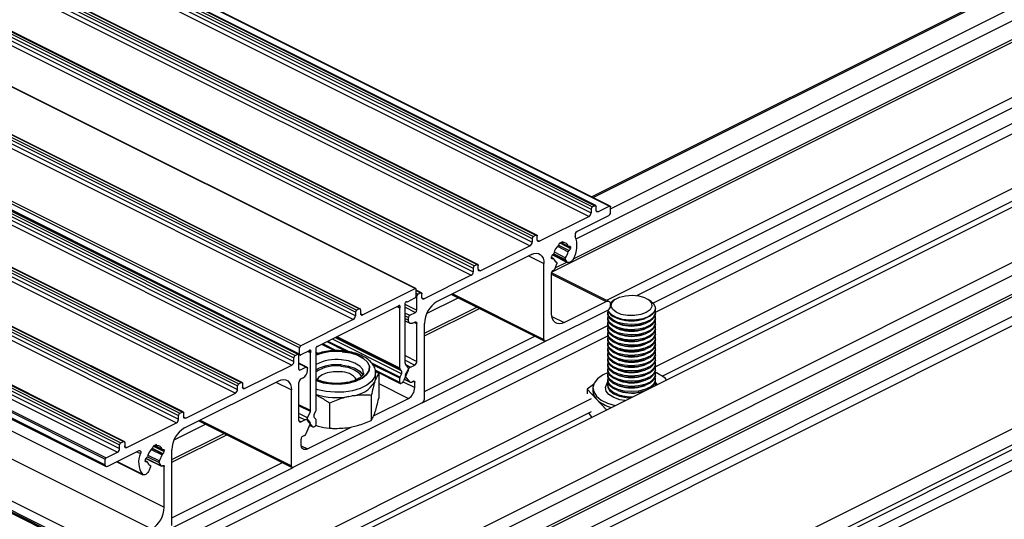
# Model space of a CAD drawing. Units: millimetres. Extents: x 942 to 1770, y -2 to 580.
# Drawn here: x 1555 to 1596, y 211 to 232 of the extents above; entities that cross this region are included whole.
import ezdxf

# ---------------------------------------------------------------- set-up
doc = ezdxf.new("R2010")
doc.units = ezdxf.units.MM

msp = doc.modelspace()

# ---------------------------------------------------------------- linework, layer by layer
at = {"color": 7, "linetype": 'Continuous', "lineweight": 25}
for p, q in [((1446.257, 289.871), (1578.84, 223.58)), ((1446.31, 289.962), (1578.893, 223.671)), ((1446.417, 290.015), (1578.999, 223.724)), ((1579.033, 223.726), (1446.45, 290.018)), ((1447.035, 290), (1579.618, 223.709)), ((1579.64, 223.71), (1447.058, 290.001)), ((1446.169, 289.567), (1578.752, 223.276)), ((1446.257, 289.719), (1578.84, 223.428)), ((1443.783, 288.634), (1576.365, 222.342)), ((1443.836, 288.725), (1576.418, 222.434)), ((1443.942, 288.778), (1576.524, 222.487)), ((1576.558, 222.489), (1443.975, 288.78)), ((1443.694, 288.33), (1576.277, 222.038)), ((1443.783, 288.482), (1576.365, 222.191)), ((1441.308, 287.396), (1573.89, 221.105)), ((1441.361, 287.488), (1573.943, 221.196)), ((1441.467, 287.541), (1574.049, 221.249)), ((1574.083, 221.251), (1441.5, 287.543)), ((1441.219, 287.092), (1573.802, 220.801)), ((1441.308, 287.245), (1573.89, 220.953)), ((1571.446, 220.243), (1438.863, 286.534)), ((1571.475, 220.243), (1438.893, 286.534)), ((1568.94, 219.25), (1436.358, 285.541)), ((1568.94, 219.098), (1436.358, 285.39)), ((1568.994, 219.341), (1436.411, 285.633)), ((1569.1, 219.395), (1436.517, 285.686)), ((1569.133, 219.397), (1436.551, 285.688)), ((1568.852, 218.946), (1436.27, 285.237)), ((1566.598, 217.754), (1434.016, 284.045)), ((1566.647, 217.843), (1434.065, 284.135)), ((1433.777, 283.631), (1566.36, 217.339)), ((1433.83, 283.722), (1566.413, 217.431)), ((1433.936, 283.775), (1566.519, 217.484)), ((1566.552, 217.486), (1433.97, 283.777)), ((1566.598, 217.494), (1434.016, 283.786)), ((1434.035, 283.745), (1566.618, 217.454)), ((1433.689, 283.327), (1566.271, 217.035)), ((1433.777, 283.479), (1566.36, 217.188)), ((1431.408, 282.446), (1563.991, 216.155)), ((1431.461, 282.538), (1564.044, 216.247)), ((1431.567, 282.591), (1564.15, 216.3)), ((1564.183, 216.302), (1431.601, 282.593)), ((1431.32, 282.142), (1563.902, 215.851)), ((1431.408, 282.295), (1563.991, 216.004)), ((1428.933, 281.209), (1561.516, 214.918)), ((1428.986, 281.3), (1561.569, 215.009)), ((1429.092, 281.353), (1561.675, 215.062)), ((1561.708, 215.064), (1429.126, 281.356)), ((1428.845, 280.905), (1561.427, 214.614)), ((1428.933, 281.057), (1561.516, 214.766)), ((1426.458, 279.971), (1559.041, 213.68)), ((1426.511, 280.063), (1559.094, 213.772)), ((1426.618, 280.116), (1559.2, 213.825)), ((1559.234, 213.827), (1426.651, 280.118)), ((1426.37, 279.667), (1558.953, 213.376)), ((1426.458, 279.82), (1559.041, 213.529)), ((1425.857, 279.368), (1558.44, 213.077)), ((1425.857, 279.13), (1558.44, 212.838)), ((1425.893, 279.429), (1558.475, 213.138)), ((1425.89, 279.062), (1558.472, 212.771)), ((1428.332, 277.358), (1560.915, 211.066)), ((1427.802, 276.443), (1560.384, 210.152)), ((1426.034, 275.559), (1558.617, 209.268)), ((1425.857, 275.254), (1558.44, 208.963)), ((1425.857, 275.189), (1558.44, 208.898)), ((1425.89, 275.122), (1558.472, 208.83)), ((1606.235, 237.782), (1578.866, 224.097)), ((1579.653, 223.597), (1607.177, 237.359)), ((1577.181, 220.929), (1608.609, 236.643)), ((1578.213, 222.336), (1607.177, 236.818)), ((1579.494, 219.752), (1610.943, 235.477)), ((1553.555, 202.186), (1615.539, 233.178)), ((1555.888, 201.02), (1617.872, 232.012)), ((1556.43, 200.749), (1617.872, 231.47)), ((1557.32, 200.304), (1619.304, 231.296)), ((1580.757, 219.951), (1601.641, 230.393)), ((1581.431, 219.638), (1601.641, 229.743)), ((1581.536, 219.258), (1601.641, 229.31)), ((1581.529, 216.958), (1600.955, 226.67)), ((1581.826, 216.565), (1600.955, 226.129)), ((1578.999, 223.724), (1578.893, 223.671)), ((1579.052, 223.534), (1579.052, 223.686)), ((1579.618, 223.709), (1579.14, 223.47)), ((1579.653, 223.445), (1579.653, 223.683)), ((1578.752, 223.276), (1576.666, 222.233)), ((1579.565, 223.293), (1578.249, 222.635)), ((1578.84, 223.58), (1578.84, 223.428)), ((1576.524, 222.487), (1576.418, 222.434)), ((1576.577, 222.297), (1576.577, 222.448)), ((1576.277, 222.038), (1574.191, 220.995)), ((1576.365, 222.342), (1576.365, 222.191)), ((1577.505, 222.155), (1577.647, 222.225)), ((1577.505, 222.135), (1577.505, 222.155)), ((1577.554, 222.179), (1577.891, 222.011)), ((1577.606, 222.205), (1577.66, 222.178)), ((1577.647, 222.225), (1577.647, 222.205)), ((1576.33, 221.675), (1572.37, 219.695)), ((1577.215, 221.66), (1577.848, 221.343)), ((1577.231, 221.671), (1577.239, 221.675)), ((1577.913, 222.012), (1577.921, 222.016)), ((1577.921, 221.843), (1577.913, 221.839)), ((1577.974, 221.977), (1577.974, 221.934)), ((1574.049, 221.249), (1573.943, 221.196)), ((1574.102, 221.059), (1574.102, 221.211)), ((1576.86, 218.108), (1576.86, 221.291)), ((1577.178, 221.537), (1577.178, 221.58)), ((1577.261, 221.503), (1577.178, 221.545)), ((1577.239, 221.502), (1577.231, 221.498)), ((1577.312, 221.065), (1577.396, 221.286)), ((1577.386, 221.349), (1577.365, 221.36)), ((1577.756, 221.465), (1577.807, 221.382)), ((1573.802, 220.801), (1571.822, 219.811)), ((1573.89, 221.105), (1573.89, 220.953)), ((1579.588, 219.705), (1577.178, 220.91)), ((1577.178, 219.198), (1577.178, 220.908)), ((1569.241, 219.14), (1571.446, 220.243)), ((1571.495, 219.943), (1571.495, 220.202)), ((1571.714, 220.067), (1571.495, 220.177)), ((1571.681, 220.065), (1571.574, 220.012)), ((1571.734, 219.875), (1571.734, 220.027)), ((1572.977, 219.998), (1576.893, 218.04)), ((1571.126, 219.693), (1571.442, 219.851)), ((1571.521, 219.336), (1571.521, 219.92)), ((1571.933, 219.196), (1573.257, 219.858)), ((1577.709, 218.814), (1579.476, 219.698)), ((1579.643, 219.638), (1579.716, 219.7)), ((1579.653, 219.505), (1579.653, 219.57)), ((1579.834, 219.783), (1579.721, 219.703)), ((1581.354, 219.703), (1581.24, 219.783)), ((1570.71, 219.485), (1567.383, 217.822)), ((1568.94, 219.25), (1568.94, 219.098)), ((1569.1, 219.395), (1568.994, 219.341)), ((1569.153, 219.356), (1569.153, 219.205)), ((1570.803, 216.906), (1570.803, 219.418)), ((1571.033, 217.109), (1571.033, 219.533)), ((1571.221, 219.121), (1571.468, 219.244)), ((1571.84, 218.258), (1574.148, 219.413)), ((1576.948, 218.044), (1579.565, 219.352)), ((1579.537, 219.234), (1579.537, 219.186)), ((1581.537, 219.402), (1581.537, 219.414)), ((1581.537, 219.186), (1581.537, 219.234)), ((1568.852, 218.946), (1566.647, 217.843)), ((1571.033, 218.886), (1571.233, 218.786)), ((1571.168, 218.921), (1571.168, 219.029)), ((1571.345, 218.793), (1571.433, 218.837)), ((1571.521, 217.185), (1571.521, 218.773)), ((1571.84, 215.598), (1571.84, 218.78)), ((1579.537, 219.017), (1579.537, 218.969)), ((1579.537, 218.801), (1579.537, 218.752)), ((1579.971, 218.99), (1580.05, 218.963)), ((1579.971, 218.773), (1580.05, 218.746)), ((1581.024, 218.963), (1581.103, 218.99)), ((1581.024, 218.746), (1581.103, 218.773)), ((1581.537, 218.969), (1581.537, 219.017)), ((1581.537, 218.752), (1581.537, 218.801)), ((1559.334, 208.59), (1579.544, 218.695)), ((1579.537, 218.584), (1579.537, 218.536)), ((1579.537, 218.368), (1579.537, 218.319)), ((1579.971, 218.557), (1580.05, 218.53)), ((1579.971, 218.34), (1580.05, 218.313)), ((1581.024, 218.53), (1581.103, 218.557)), ((1581.024, 218.313), (1581.103, 218.34)), ((1581.537, 218.536), (1581.537, 218.584)), ((1581.537, 218.319), (1581.537, 218.368)), ((1559.439, 208.209), (1579.544, 218.262)), ((1567.546, 217.903), (1568.089, 217.632)), ((1571.77, 215.457), (1576.93, 218.037)), ((1571.84, 215.925), (1576.482, 218.246)), ((1579.537, 218.151), (1579.537, 218.103)), ((1579.537, 217.935), (1579.537, 217.886)), ((1579.971, 218.124), (1580.05, 218.097)), ((1579.971, 217.907), (1580.05, 217.88)), ((1581.024, 218.097), (1581.103, 218.124)), ((1581.024, 217.88), (1581.103, 217.907)), ((1581.537, 218.103), (1581.537, 218.151)), ((1581.537, 217.886), (1581.537, 217.935)), ((1566.413, 217.431), (1566.519, 217.484)), ((1566.598, 217.494), (1566.598, 217.754)), ((1566.967, 217.614), (1566.651, 217.456)), ((1567.06, 215.123), (1567.06, 217.547)), ((1567.29, 215.149), (1567.29, 217.662)), ((1579.537, 217.718), (1579.537, 217.67)), ((1579.537, 217.502), (1579.537, 217.453)), ((1579.971, 217.691), (1580.05, 217.664)), ((1581.024, 217.664), (1581.103, 217.691)), ((1581.537, 217.67), (1581.537, 217.718)), ((1581.537, 217.453), (1581.537, 217.502)), ((1566.36, 217.188), (1566.36, 217.339)), ((1566.572, 216.861), (1566.572, 217.446)), ((1566.906, 216.948), (1566.572, 217.115)), ((1571.158, 216.932), (1571.043, 217.077)), ((1579.537, 217.285), (1579.537, 217.237)), ((1579.537, 217.069), (1579.537, 217.02)), ((1579.971, 217.474), (1580.05, 217.447)), ((1579.971, 217.258), (1580.05, 217.231)), ((1581.024, 217.447), (1581.103, 217.474)), ((1581.024, 217.231), (1581.103, 217.258)), ((1581.537, 217.237), (1581.537, 217.285)), ((1581.537, 217.02), (1581.537, 217.069)), ((1564.291, 216.046), (1566.271, 217.035)), ((1566.872, 216.946), (1566.625, 216.823)), ((1566.925, 216.8), (1566.925, 216.908)), ((1569.777, 216.788), (1570.823, 216.265)), ((1569.78, 216.777), (1569.921, 216.686)), ((1569.789, 216.484), (1569.789, 216.7)), ((1569.921, 216.686), (1569.921, 215.637)), ((1570.878, 216.792), (1570.813, 216.873)), ((1570.878, 216.668), (1570.813, 216.521)), ((1571.158, 216.808), (1570.962, 216.367)), ((1571.045, 216.623), (1571.115, 216.781)), ((1571.26, 216.946), (1571.433, 217.033)), ((1579.537, 216.852), (1579.537, 216.804)), ((1579.971, 217.041), (1580.05, 217.014)), ((1579.971, 216.825), (1580.05, 216.798)), ((1581.024, 217.014), (1581.103, 217.041)), ((1581.024, 216.798), (1581.103, 216.825)), ((1581.609, 216.711), (1581.529, 216.714)), ((1581.537, 216.804), (1581.537, 216.852)), ((1581.657, 216.659), (1581.609, 216.711)), ((1539.732, 185.966), (1600.866, 216.533)), ((1561.763, 214.392), (1565.723, 216.372)), ((1564.044, 216.247), (1564.15, 216.3)), ((1564.203, 216.261), (1564.203, 216.11)), ((1566.572, 214.71), (1566.572, 216.298)), ((1566.748, 216.495), (1566.66, 216.451)), ((1569.754, 216.315), (1569.776, 216.381)), ((1570.803, 216.306), (1570.803, 216.479)), ((1570.856, 216.267), (1570.89, 216.284)), ((1570.994, 216.438), (1571.236, 216.317)), ((1571.22, 216.33), (1571.045, 216.549)), ((1571.292, 216.32), (1571.369, 216.359)), ((1571.433, 216.087), (1571.433, 216.313)), ((1579.537, 216.636), (1579.537, 216.587)), ((1579.537, 216.419), (1579.537, 216.371)), ((1579.971, 216.608), (1580.05, 216.581)), ((1579.971, 216.392), (1580.05, 216.365)), ((1581.024, 216.581), (1581.103, 216.608)), ((1581.024, 216.365), (1581.103, 216.392)), ((1581.523, 216.287), (1581.536, 216.177)), ((1581.537, 216.587), (1581.537, 216.636)), ((1581.537, 216.371), (1581.537, 216.419)), ((1561.816, 214.808), (1563.902, 215.851)), ((1563.991, 216.004), (1563.991, 216.155)), ((1566.253, 212.805), (1566.253, 215.987)), ((1578.937, 216.214), (1578.667, 216.02)), ((1578.667, 216.02), (1578.667, 215.825)), ((1578.667, 216.02), (1579.066, 215.595)), ((1578.912, 216.07), (1578.912, 215.94)), ((1579.537, 216.203), (1579.537, 216.157)), ((1579.971, 216.175), (1580.05, 216.148)), ((1579.971, 215.959), (1580.05, 215.932)), ((1581.024, 216.148), (1581.103, 216.175)), ((1581.024, 215.932), (1581.092, 215.955)), ((1581.537, 216.178), (1581.537, 216.203)), ((1559.432, 205.909), (1578.858, 215.622)), ((1571.751, 215.445), (1566.342, 212.741)), ((1567.85, 215.434), (1567.85, 214.384)), ((1568.666, 215.71), (1568.792, 215.734)), ((1569.608, 215.76), (1569.608, 214.711)), ((1569.703, 214.898), (1571.168, 215.63)), ((1579.066, 215.595), (1579.465, 215.17)), ((1539.732, 184.654), (1600.866, 215.222)), ((1559.729, 205.516), (1578.858, 215.081)), ((1561.569, 215.009), (1561.675, 215.062)), ((1561.728, 215.024), (1561.728, 214.872)), ((1566.935, 214.82), (1567.051, 215.081)), ((1567.215, 214.96), (1567.28, 215.107)), ((1569.754, 215.016), (1569.776, 215.082)), ((1578.87, 214.844), (1578.742, 215.023)), ((1579.465, 215.17), (1579.465, 215.142)), ((1579.465, 215.17), (1579.518, 215.168)), ((1540.597, 184.645), (1600.866, 214.78)), ((1559.341, 213.571), (1561.427, 214.614)), ((1561.516, 214.766), (1561.516, 214.918)), ((1562.37, 214.695), (1566.286, 212.737)), ((1566.833, 214.733), (1566.66, 214.646)), ((1566.935, 214.696), (1567.131, 214.451)), ((1567.048, 214.625), (1566.978, 214.713)), ((1567.215, 214.836), (1567.28, 214.755)), ((1567.29, 214.549), (1567.29, 214.723)), ((1561.327, 213.893), (1562.651, 214.555)), ((1566.873, 214.157), (1567.048, 214.551)), ((1566.925, 213.509), (1568.768, 214.43)), ((1567.025, 214.499), (1567.147, 214.437)), ((1567.237, 214.458), (1567.203, 214.441)), ((1568.666, 214.411), (1568.792, 214.435)), ((1559.094, 213.772), (1559.2, 213.825)), ((1559.253, 213.786), (1559.253, 213.635)), ((1561.233, 212.955), (1563.542, 214.109)), ((1566.66, 213.701), (1566.66, 213.926)), ((1566.801, 214.074), (1566.724, 214.036)), ((1558.475, 213.138), (1558.953, 213.376)), ((1559.844, 213.432), (1558.528, 212.774)), ((1559.041, 213.529), (1559.041, 213.68)), ((1560.588, 213.696), (1560.446, 213.625)), ((1560.446, 213.625), (1560.446, 213.605)), ((1560.495, 213.65), (1560.832, 213.481)), ((1560.547, 213.676), (1560.601, 213.649)), ((1560.588, 213.676), (1560.588, 213.696)), ((1560.862, 213.486), (1560.854, 213.483)), ((1560.915, 213.405), (1560.915, 213.448)), ((1561.233, 210.295), (1561.233, 213.477)), ((1558.44, 212.838), (1558.44, 213.077)), ((1558.93, 212.975), (1560.021, 212.43)), ((1560.119, 213.05), (1560.119, 213.007)), ((1560.202, 212.974), (1560.119, 213.015)), ((1560.141, 213.114), (1560.793, 212.788)), ((1560.18, 213.145), (1560.172, 213.142)), ((1560.172, 212.969), (1560.18, 212.972)), ((1560.781, 212.8), (1560.697, 212.936)), ((1560.854, 213.31), (1560.862, 213.313)), ((1561.233, 210.622), (1565.875, 212.943)), ((1560.337, 212.756), (1560.286, 212.622)), ((1560.327, 212.82), (1560.306, 212.83)), ((1560.915, 211.066), (1560.915, 212.776)), ((1561.163, 210.154), (1566.323, 212.734))]:
    msp.add_line(p, q, dxfattribs=at)
at = {"color": 8, "linetype": 'Continuous', "lineweight": 25}
for p, q in [((1578.929, 224.066), (1606.346, 237.775)), ((1578.098, 221.5), (1606.7, 235.801)), ((1556.1, 198.863), (1620.135, 230.88)), ((1556.147, 198.493), (1620.312, 230.575)), ((1557.208, 200.36), (1617.395, 230.453)), ((1579.054, 223.513), (1579.14, 223.47)), ((1576.579, 222.276), (1576.666, 222.233)), ((1577.463, 222.064), (1577.913, 221.839)), ((1577.468, 222.069), (1577.921, 221.843)), ((1577.519, 222.162), (1577.974, 221.934)), ((1577.563, 222.184), (1577.88, 222.026)), ((1577.627, 222.215), (1577.647, 222.205)), ((1576.211, 221.615), (1576.86, 221.291)), ((1577.23, 221.671), (1577.807, 221.382)), ((1577.268, 221.709), (1577.756, 221.465)), ((1577.289, 221.781), (1577.768, 221.541)), ((1577.422, 222.021), (1577.88, 221.792)), ((1577.908, 222.01), (1577.974, 221.977)), ((1577.178, 221.532), (1577.239, 221.502)), ((1577.179, 221.524), (1577.231, 221.498)), ((1577.332, 221.117), (1577.817, 221.359)), ((1577.365, 221.36), (1577.384, 221.35)), ((1574.104, 221.039), (1574.191, 220.995)), ((1577.178, 220.847), (1579.476, 219.698)), ((1571.495, 220.158), (1571.681, 220.065)), ((1571.495, 220.052), (1571.574, 220.012)), ((1573.028, 220.024), (1576.86, 218.108)), ((1571.018, 219.588), (1571.521, 219.336)), ((1571.494, 219.934), (1571.521, 219.92)), ((1571.735, 219.854), (1571.822, 219.811)), ((1569.241, 219.14), (1569.154, 219.184)), ((1570.803, 219.418), (1570.69, 219.475)), ((1570.811, 219.456), (1570.728, 219.498)), ((1571.033, 219.462), (1571.468, 219.244)), ((1571.033, 219.215), (1571.221, 219.121)), ((1571.84, 218.371), (1574.036, 219.469)), ((1571.033, 219.097), (1571.168, 219.029)), ((1571.033, 218.988), (1571.168, 218.921)), ((1571.413, 218.827), (1571.521, 218.773)), ((1577.189, 219.074), (1577.709, 218.814)), ((1568.146, 217.635), (1567.577, 217.919)), ((1568.531, 217.615), (1567.75, 218.005)), ((1568.683, 217.586), (1567.797, 218.029)), ((1570.878, 216.668), (1567.976, 218.118)), ((1570.878, 216.792), (1568.1, 218.18)), ((1570.813, 216.873), (1568.149, 218.205)), ((1570.803, 216.906), (1568.177, 218.219)), ((1567.06, 217.547), (1566.946, 217.603)), ((1567.068, 217.584), (1566.985, 217.626)), ((1567.29, 217.569), (1567.382, 217.523)), ((1566.572, 217.097), (1566.872, 216.946)), ((1570.813, 216.521), (1569.63, 217.113)), ((1571.033, 217.429), (1571.521, 217.185)), ((1571.033, 217.233), (1571.433, 217.033)), ((1566.573, 216.849), (1566.625, 216.823)), ((1570.803, 216.479), (1569.676, 217.043)), ((1570.803, 216.306), (1569.767, 216.824)), ((1571.072, 217.04), (1571.26, 216.946)), ((1565.604, 216.312), (1566.253, 215.987)), ((1569.921, 216.253), (1571.168, 215.63)), ((1570.943, 216.332), (1571.433, 216.087)), ((1570.996, 216.442), (1571.22, 216.33)), ((1571.044, 216.55), (1571.045, 216.549)), ((1571.355, 216.352), (1571.433, 216.313)), ((1581.529, 216.308), (1581.601, 216.21)), ((1539.732, 185.292), (1600.866, 215.859)), ((1564.205, 216.089), (1564.291, 216.046)), ((1539.732, 185.095), (1600.866, 215.662)), ((1567.06, 215.123), (1566.572, 215.367)), ((1567.051, 215.081), (1566.572, 215.32)), ((1566.935, 214.82), (1566.572, 215.002)), ((1561.73, 214.851), (1561.816, 214.808)), ((1562.421, 214.721), (1566.253, 212.805)), ((1566.572, 214.863), (1566.833, 214.733)), ((1566.573, 214.689), (1566.66, 214.646)), ((1567.131, 214.451), (1567.027, 214.503)), ((1561.233, 213.067), (1563.429, 214.165)), ((1559.255, 213.614), (1559.341, 213.571)), ((1559.764, 213.392), (1559.922, 213.313)), ((1560.363, 213.491), (1560.821, 213.262)), ((1560.404, 213.535), (1560.854, 213.31)), ((1560.409, 213.54), (1560.862, 213.313)), ((1560.46, 213.632), (1560.915, 213.405)), ((1560.504, 213.654), (1560.821, 213.496)), ((1560.568, 213.686), (1560.588, 213.676)), ((1560.849, 213.481), (1560.915, 213.448)), ((1566.665, 213.639), (1566.925, 213.509)), ((1558.936, 212.978), (1559.996, 212.448)), ((1560.119, 213.003), (1560.18, 212.972)), ((1560.12, 212.995), (1560.172, 212.969)), ((1560.144, 213.118), (1560.781, 212.8)), ((1560.209, 213.18), (1560.697, 212.936)), ((1560.23, 213.251), (1560.709, 213.012)), ((1560.306, 212.83), (1560.326, 212.821)), ((1560.851, 212.808), (1560.915, 212.776))]:
    msp.add_line(p, q, dxfattribs=at)
at = {"color": 7, "linetype": 'Continuous', "lineweight": 25, "flags": 128}
for points in [[(1578.999, 223.724), (1579.009, 223.728), (1579.019, 223.729), (1579.029, 223.728), (1579.037, 223.724), (1579.043, 223.717), (1579.048, 223.709), (1579.051, 223.698), (1579.052, 223.686)], [(1579.618, 223.709), (1579.625, 223.711), (1579.631, 223.712), (1579.637, 223.711), (1579.643, 223.709), (1579.647, 223.704), (1579.65, 223.698), (1579.652, 223.691), (1579.653, 223.683)], [(1579.14, 223.47), (1579.123, 223.464), (1579.107, 223.461), (1579.091, 223.464), (1579.078, 223.471), (1579.067, 223.482), (1579.059, 223.496), (1579.054, 223.514), (1579.052, 223.534)], [(1576.524, 222.487), (1576.535, 222.491), (1576.544, 222.492), (1576.554, 222.491), (1576.562, 222.487), (1576.568, 222.48), (1576.573, 222.471), (1576.576, 222.461), (1576.577, 222.448)], [(1576.666, 222.233), (1576.648, 222.226), (1576.632, 222.224), (1576.617, 222.226), (1576.603, 222.233), (1576.592, 222.244), (1576.584, 222.259), (1576.579, 222.277), (1576.577, 222.297)], [(1577.671, 222.176), (1577.666, 222.176), (1577.661, 222.178), (1577.657, 222.18), (1577.653, 222.183), (1577.651, 222.188), (1577.648, 222.193), (1577.647, 222.199), (1577.647, 222.205)], [(1576.33, 221.675), (1576.433, 221.714), (1576.533, 221.727), (1576.624, 221.713), (1576.705, 221.672), (1576.771, 221.607), (1576.82, 221.519), (1576.85, 221.412), (1576.86, 221.291)], [(1577.921, 222.016), (1577.931, 222.02), (1577.941, 222.021), (1577.95, 222.02), (1577.958, 222.016), (1577.965, 222.009), (1577.97, 222), (1577.973, 221.99), (1577.974, 221.977)], [(1574.049, 221.249), (1574.06, 221.253), (1574.07, 221.255), (1574.079, 221.253), (1574.087, 221.249), (1574.093, 221.243), (1574.098, 221.234), (1574.101, 221.223), (1574.102, 221.211)], [(1577.231, 221.498), (1577.221, 221.494), (1577.211, 221.493), (1577.202, 221.494), (1577.194, 221.498), (1577.187, 221.505), (1577.182, 221.514), (1577.179, 221.524), (1577.178, 221.537)], [(1577.384, 221.35), (1577.39, 221.346), (1577.395, 221.341), (1577.399, 221.334), (1577.401, 221.326), (1577.402, 221.317), (1577.402, 221.307), (1577.4, 221.296), (1577.396, 221.286)], [(1578.098, 221.499), (1578.067, 221.447), (1578.03, 221.403), (1577.989, 221.368), (1577.946, 221.344), (1577.904, 221.334), (1577.866, 221.337), (1577.833, 221.353), (1577.807, 221.382)], [(1574.191, 220.995), (1574.173, 220.989), (1574.157, 220.987), (1574.142, 220.989), (1574.128, 220.996), (1574.117, 221.007), (1574.109, 221.021), (1574.104, 221.039), (1574.102, 221.059)], [(1571.495, 220.202), (1571.494, 220.214), (1571.491, 220.224), (1571.487, 220.233), (1571.481, 220.24), (1571.473, 220.244), (1571.465, 220.246), (1571.456, 220.246), (1571.446, 220.243)], [(1571.681, 220.065), (1571.691, 220.069), (1571.701, 220.07), (1571.71, 220.069), (1571.718, 220.065), (1571.725, 220.058), (1571.73, 220.049), (1571.733, 220.039), (1571.734, 220.027)], [(1579.83, 219.78), (1580.028, 219.882), (1580.281, 219.946), (1580.562, 219.965), (1580.84, 219.938), (1581.086, 219.866), (1581.272, 219.759), (1581.378, 219.628), (1581.393, 219.486), (1581.315, 219.35), (1581.153, 219.234), (1580.925, 219.15), (1580.654, 219.108), (1580.37, 219.112), (1580.105, 219.162), (1579.886, 219.252), (1579.738, 219.373), (1579.677, 219.511), (1579.709, 219.652), (1579.83, 219.78)], [(1571.098, 219.689), (1571.082, 219.689), (1571.064, 219.681), (1571.047, 219.666), (1571.033, 219.647), (1571.023, 219.624), (1571.018, 219.601), (1571.019, 219.58), (1571.025, 219.563)], [(1571.822, 219.811), (1571.805, 219.804), (1571.788, 219.802), (1571.773, 219.805), (1571.759, 219.811), (1571.748, 219.822), (1571.74, 219.837), (1571.735, 219.855), (1571.734, 219.875)], [(1579.476, 219.698), (1579.511, 219.711), (1579.544, 219.715), (1579.575, 219.71), (1579.601, 219.697), (1579.623, 219.675), (1579.64, 219.646), (1579.65, 219.61), (1579.653, 219.57)], [(1581.354, 219.703), (1581.442, 219.627), (1581.527, 219.484), (1581.524, 219.335), (1581.434, 219.193), (1581.264, 219.071), (1581.029, 218.979), (1580.75, 218.926), (1580.453, 218.916), (1580.163, 218.951), (1579.906, 219.026), (1579.705, 219.137), (1579.579, 219.272), (1579.547, 219.343)], [(1569.153, 219.356), (1569.152, 219.368), (1569.149, 219.379), (1569.144, 219.388), (1569.137, 219.394), (1569.129, 219.398), (1569.12, 219.4), (1569.11, 219.398), (1569.1, 219.395)], [(1569.153, 219.205), (1569.154, 219.184), (1569.159, 219.166), (1569.167, 219.152), (1569.178, 219.141), (1569.192, 219.134), (1569.207, 219.132), (1569.224, 219.134), (1569.241, 219.14)], [(1570.811, 219.456), (1570.817, 219.479), (1570.818, 219.501), (1570.813, 219.519), (1570.803, 219.532), (1570.789, 219.537), (1570.772, 219.535), (1570.754, 219.525), (1570.738, 219.509)], [(1577.709, 218.814), (1577.605, 218.775), (1577.506, 218.762), (1577.414, 218.776), (1577.334, 218.817), (1577.268, 218.882), (1577.219, 218.97), (1577.188, 219.077), (1577.178, 219.198)], [(1579.966, 218.775), (1579.749, 218.878), (1579.603, 219.007), (1579.539, 219.153), (1579.537, 219.186)], [(1579.966, 218.823), (1579.749, 218.926), (1579.603, 219.056), (1579.539, 219.201), (1579.551, 219.318)], [(1581.537, 219.402), (1581.533, 219.36), (1581.464, 219.215), (1581.313, 219.087), (1581.092, 218.986), (1580.823, 218.923), (1580.527, 218.902), (1580.233, 218.926), (1579.966, 218.992)], [(1581.523, 219.318), (1581.533, 219.192), (1581.464, 219.047), (1581.313, 218.918), (1581.092, 218.818), (1580.823, 218.755), (1580.527, 218.734), (1580.233, 218.758), (1579.966, 218.823)], [(1581.537, 219.186), (1581.533, 219.143), (1581.464, 218.998), (1581.313, 218.87), (1581.092, 218.77), (1580.823, 218.706), (1580.527, 218.686), (1580.233, 218.709), (1579.966, 218.775)], [(1571.345, 218.793), (1571.31, 218.78), (1571.277, 218.775), (1571.246, 218.78), (1571.22, 218.794), (1571.198, 218.816), (1571.181, 218.845), (1571.171, 218.88), (1571.168, 218.921)], [(1571.433, 218.837), (1571.45, 218.844), (1571.467, 218.846), (1571.482, 218.843), (1571.496, 218.837), (1571.507, 218.826), (1571.515, 218.811), (1571.52, 218.793), (1571.521, 218.773)], [(1579.966, 218.559), (1579.749, 218.661), (1579.603, 218.791), (1579.539, 218.936), (1579.537, 218.969)], [(1579.966, 218.342), (1579.749, 218.445), (1579.603, 218.574), (1579.539, 218.72), (1579.537, 218.752)], [(1579.966, 218.607), (1579.749, 218.709), (1579.603, 218.839), (1579.539, 218.985), (1579.551, 219.101)], [(1579.966, 218.39), (1579.749, 218.493), (1579.603, 218.623), (1579.539, 218.768), (1579.551, 218.885)], [(1581.523, 219.101), (1581.533, 218.975), (1581.464, 218.83), (1581.313, 218.702), (1581.092, 218.602), (1580.823, 218.538), (1580.527, 218.517), (1580.233, 218.541), (1579.966, 218.607)], [(1581.537, 218.969), (1581.533, 218.927), (1581.464, 218.782), (1581.313, 218.654), (1581.092, 218.553), (1580.823, 218.49), (1580.527, 218.469), (1580.233, 218.493), (1579.966, 218.559)], [(1581.523, 218.885), (1581.533, 218.759), (1581.464, 218.614), (1581.313, 218.485), (1581.092, 218.385), (1580.823, 218.322), (1580.527, 218.301), (1580.233, 218.325), (1579.966, 218.39)], [(1581.537, 218.752), (1581.533, 218.71), (1581.464, 218.565), (1581.313, 218.437), (1581.092, 218.337), (1580.823, 218.273), (1580.527, 218.253), (1580.233, 218.276), (1579.966, 218.342)], [(1579.966, 218.126), (1579.749, 218.228), (1579.603, 218.358), (1579.539, 218.503), (1579.537, 218.536)], [(1579.966, 217.909), (1579.749, 218.012), (1579.603, 218.141), (1579.539, 218.287), (1579.537, 218.319)], [(1579.966, 218.174), (1579.749, 218.276), (1579.603, 218.406), (1579.539, 218.552), (1579.551, 218.668)], [(1579.966, 217.957), (1579.749, 218.06), (1579.603, 218.19), (1579.539, 218.335), (1579.551, 218.452)], [(1581.523, 218.668), (1581.533, 218.542), (1581.464, 218.397), (1581.313, 218.269), (1581.092, 218.169), (1580.823, 218.105), (1580.527, 218.084), (1580.233, 218.108), (1579.966, 218.174)], [(1581.537, 218.536), (1581.533, 218.494), (1581.464, 218.349), (1581.313, 218.22), (1581.092, 218.12), (1580.823, 218.057), (1580.527, 218.036), (1580.233, 218.06), (1579.966, 218.126)], [(1581.523, 218.452), (1581.533, 218.326), (1581.464, 218.181), (1581.313, 218.052), (1581.092, 217.952), (1580.823, 217.889), (1580.527, 217.868), (1580.233, 217.892), (1579.966, 217.957)], [(1581.537, 218.319), (1581.533, 218.277), (1581.464, 218.132), (1581.313, 218.004), (1581.092, 217.904), (1580.823, 217.84), (1580.527, 217.82), (1580.233, 217.843), (1579.966, 217.909)], [(1576.948, 218.044), (1576.931, 218.037), (1576.915, 218.035), (1576.899, 218.038), (1576.886, 218.044), (1576.875, 218.055), (1576.867, 218.07), (1576.862, 218.088), (1576.86, 218.108)], [(1579.966, 217.693), (1579.749, 217.795), (1579.603, 217.925), (1579.539, 218.07), (1579.537, 218.103)], [(1579.966, 217.741), (1579.749, 217.843), (1579.603, 217.973), (1579.539, 218.119), (1579.551, 218.235)], [(1579.966, 217.524), (1579.749, 217.627), (1579.603, 217.757), (1579.539, 217.902), (1579.551, 218.019)], [(1581.523, 218.235), (1581.533, 218.109), (1581.464, 217.964), (1581.313, 217.836), (1581.092, 217.736), (1580.823, 217.672), (1580.527, 217.651), (1580.233, 217.675), (1579.966, 217.741)], [(1581.537, 218.103), (1581.533, 218.061), (1581.464, 217.916), (1581.313, 217.787), (1581.092, 217.687), (1580.823, 217.624), (1580.527, 217.603), (1580.233, 217.627), (1579.966, 217.693)], [(1581.523, 218.019), (1581.533, 217.893), (1581.464, 217.748), (1581.313, 217.619), (1581.092, 217.519), (1580.823, 217.456), (1580.527, 217.435), (1580.233, 217.458), (1579.966, 217.524)], [(1566.519, 217.484), (1566.529, 217.488), (1566.539, 217.489), (1566.548, 217.488), (1566.556, 217.484), (1566.563, 217.477), (1566.568, 217.468), (1566.571, 217.458), (1566.572, 217.446)], [(1566.598, 217.494), (1566.599, 217.482), (1566.602, 217.471), (1566.607, 217.463), (1566.614, 217.456), (1566.622, 217.452), (1566.631, 217.451), (1566.641, 217.452), (1566.651, 217.456)], [(1567.068, 217.584), (1567.074, 217.608), (1567.075, 217.63), (1567.07, 217.648), (1567.06, 217.66), (1567.046, 217.666), (1567.029, 217.663), (1567.011, 217.653), (1566.995, 217.637)], [(1567.355, 217.817), (1567.339, 217.817), (1567.321, 217.809), (1567.304, 217.795), (1567.29, 217.775), (1567.28, 217.753), (1567.275, 217.729), (1567.276, 217.708), (1567.282, 217.692)], [(1579.966, 217.476), (1579.749, 217.578), (1579.603, 217.708), (1579.539, 217.854), (1579.537, 217.886)], [(1579.966, 217.26), (1579.749, 217.362), (1579.603, 217.492), (1579.539, 217.637), (1579.537, 217.67)], [(1579.966, 217.308), (1579.749, 217.41), (1579.603, 217.54), (1579.539, 217.686), (1579.551, 217.802)], [(1579.966, 217.091), (1579.749, 217.194), (1579.603, 217.324), (1579.539, 217.469), (1579.551, 217.586)], [(1581.537, 217.886), (1581.533, 217.844), (1581.464, 217.699), (1581.313, 217.571), (1581.092, 217.471), (1580.823, 217.407), (1580.527, 217.386), (1580.233, 217.41), (1579.966, 217.476)], [(1581.523, 217.802), (1581.533, 217.676), (1581.464, 217.531), (1581.313, 217.403), (1581.092, 217.303), (1580.823, 217.239), (1580.527, 217.218), (1580.233, 217.242), (1579.966, 217.308)], [(1581.537, 217.67), (1581.533, 217.628), (1581.464, 217.483), (1581.313, 217.354), (1581.092, 217.254), (1580.823, 217.191), (1580.527, 217.17), (1580.233, 217.194), (1579.966, 217.26)], [(1581.523, 217.586), (1581.533, 217.46), (1581.464, 217.315), (1581.313, 217.186), (1581.092, 217.086), (1580.823, 217.023), (1580.527, 217.002), (1580.233, 217.025), (1579.966, 217.091)], [(1579.966, 217.043), (1579.749, 217.145), (1579.603, 217.275), (1579.539, 217.421), (1579.537, 217.453)], [(1579.966, 216.827), (1579.749, 216.929), (1579.603, 217.059), (1579.539, 217.204), (1579.537, 217.237)], [(1579.966, 216.875), (1579.749, 216.977), (1579.603, 217.107), (1579.539, 217.253), (1579.551, 217.369)], [(1579.966, 216.658), (1579.749, 216.761), (1579.603, 216.891), (1579.539, 217.036), (1579.551, 217.153)], [(1581.537, 217.453), (1581.533, 217.411), (1581.464, 217.266), (1581.313, 217.138), (1581.092, 217.038), (1580.823, 216.974), (1580.527, 216.953), (1580.233, 216.977), (1579.966, 217.043)], [(1581.523, 217.369), (1581.533, 217.243), (1581.464, 217.098), (1581.313, 216.97), (1581.092, 216.87), (1580.823, 216.806), (1580.527, 216.785), (1580.233, 216.809), (1579.966, 216.875)], [(1581.537, 217.237), (1581.533, 217.195), (1581.464, 217.05), (1581.313, 216.921), (1581.092, 216.821), (1580.823, 216.758), (1580.527, 216.737), (1580.233, 216.761), (1579.966, 216.827)], [(1581.523, 217.153), (1581.533, 217.027), (1581.464, 216.882), (1581.313, 216.753), (1581.092, 216.653), (1580.823, 216.59), (1580.527, 216.569), (1580.233, 216.592), (1579.966, 216.658)], [(1566.625, 216.823), (1566.614, 216.819), (1566.604, 216.817), (1566.595, 216.819), (1566.587, 216.823), (1566.581, 216.829), (1566.576, 216.838), (1566.573, 216.849), (1566.572, 216.861)], [(1566.872, 216.946), (1566.883, 216.95), (1566.892, 216.952), (1566.902, 216.95), (1566.91, 216.946), (1566.916, 216.939), (1566.921, 216.931), (1566.924, 216.92), (1566.925, 216.908)], [(1568.304, 216.751), (1568.025, 216.751), (1567.76, 216.706), (1567.539, 216.621), (1567.385, 216.504), (1567.332, 216.422)], [(1568.334, 216.989), (1568.624, 216.941), (1568.873, 216.853), (1569.059, 216.732), (1569.166, 216.589), (1569.183, 216.534)], [(1568.35, 217.038), (1568.655, 216.989), (1568.92, 216.899), (1569.124, 216.776), (1569.25, 216.629), (1569.257, 216.615)], [(1579.55, 216.716), (1579.32, 216.609), (1579.104, 216.454), (1578.966, 216.278), (1578.913, 216.092), (1578.947, 215.904), (1579.066, 215.725), (1579.265, 215.565), (1579.533, 215.432), (1579.85, 215.334)], [(1579.966, 216.61), (1579.749, 216.712), (1579.603, 216.842), (1579.539, 216.988), (1579.537, 217.02)], [(1579.966, 216.394), (1579.749, 216.496), (1579.603, 216.626), (1579.539, 216.771), (1579.537, 216.804)], [(1579.966, 216.442), (1579.749, 216.544), (1579.603, 216.674), (1579.539, 216.82), (1579.551, 216.936)], [(1579.966, 216.225), (1579.749, 216.328), (1579.603, 216.458), (1579.539, 216.603), (1579.55, 216.716)], [(1581.537, 217.02), (1581.533, 216.978), (1581.464, 216.833), (1581.313, 216.705), (1581.092, 216.605), (1580.823, 216.541), (1580.527, 216.52), (1580.233, 216.544), (1579.966, 216.61)], [(1581.523, 216.935), (1581.533, 216.81), (1581.464, 216.665), (1581.313, 216.537), (1581.092, 216.437), (1580.823, 216.373), (1580.527, 216.352), (1580.233, 216.376), (1579.966, 216.442)], [(1581.537, 216.804), (1581.533, 216.762), (1581.464, 216.617), (1581.313, 216.488), (1581.092, 216.388), (1580.823, 216.325), (1580.527, 216.304), (1580.233, 216.328), (1579.966, 216.394)], [(1581.525, 216.714), (1581.533, 216.594), (1581.464, 216.449), (1581.313, 216.32), (1581.092, 216.22), (1580.823, 216.157), (1580.527, 216.136), (1580.233, 216.159), (1579.966, 216.225)], [(1564.15, 216.3), (1564.16, 216.304), (1564.17, 216.305), (1564.179, 216.303), (1564.187, 216.299), (1564.194, 216.293), (1564.199, 216.284), (1564.202, 216.273), (1564.203, 216.261)], [(1565.723, 216.372), (1565.827, 216.411), (1565.926, 216.424), (1566.018, 216.41), (1566.098, 216.369), (1566.164, 216.304), (1566.213, 216.216), (1566.243, 216.109), (1566.253, 215.987)], [(1569.789, 216.484), (1569.789, 216.479), (1569.776, 216.381)], [(1570.803, 216.306), (1570.804, 216.294), (1570.807, 216.283), (1570.812, 216.274), (1570.819, 216.268), (1570.827, 216.264), (1570.836, 216.262), (1570.846, 216.264), (1570.856, 216.267)], [(1571.369, 216.359), (1571.382, 216.363), (1571.394, 216.365), (1571.405, 216.363), (1571.414, 216.358), (1571.422, 216.35), (1571.428, 216.34), (1571.432, 216.327), (1571.433, 216.313)], [(1579.966, 216.177), (1579.749, 216.279), (1579.603, 216.409), (1579.539, 216.555), (1579.537, 216.587)], [(1579.966, 215.961), (1579.749, 216.063), (1579.603, 216.193), (1579.539, 216.338), (1579.537, 216.371)], [(1579.966, 216.009), (1579.749, 216.111), (1579.603, 216.241), (1579.539, 216.387), (1579.551, 216.503)], [(1579.966, 215.792), (1579.749, 215.895), (1579.603, 216.025), (1579.539, 216.17), (1579.551, 216.286)], [(1581.537, 216.587), (1581.533, 216.545), (1581.464, 216.4), (1581.313, 216.272), (1581.092, 216.172), (1580.823, 216.108), (1580.527, 216.087), (1580.233, 216.111), (1579.966, 216.177)], [(1581.523, 216.503), (1581.533, 216.377), (1581.464, 216.232), (1581.313, 216.104), (1581.092, 216.003), (1580.823, 215.94), (1580.527, 215.919), (1580.233, 215.943), (1579.966, 216.009)], [(1564.291, 216.046), (1564.274, 216.039), (1564.257, 216.037), (1564.242, 216.039), (1564.229, 216.046), (1564.218, 216.057), (1564.21, 216.072), (1564.205, 216.089), (1564.203, 216.11)], [(1561.675, 215.062), (1561.685, 215.066), (1561.695, 215.067), (1561.704, 215.066), (1561.712, 215.062), (1561.719, 215.055), (1561.724, 215.047), (1561.727, 215.036), (1561.728, 215.024)], [(1561.816, 214.808), (1561.799, 214.802), (1561.783, 214.799), (1561.767, 214.802), (1561.754, 214.809), (1561.743, 214.819), (1561.735, 214.834), (1561.73, 214.852), (1561.728, 214.872)], [(1566.66, 214.646), (1566.643, 214.64), (1566.626, 214.637), (1566.611, 214.64), (1566.598, 214.647), (1566.587, 214.657), (1566.578, 214.672), (1566.573, 214.69), (1566.572, 214.71)], [(1559.2, 213.825), (1559.21, 213.829), (1559.22, 213.83), (1559.23, 213.829), (1559.238, 213.824), (1559.244, 213.818), (1559.249, 213.809), (1559.252, 213.798), (1559.253, 213.786)], [(1559.341, 213.571), (1559.324, 213.564), (1559.308, 213.562), (1559.292, 213.564), (1559.279, 213.571), (1559.268, 213.582), (1559.26, 213.597), (1559.255, 213.614), (1559.253, 213.635)], [(1559.844, 213.432), (1559.867, 213.44), (1559.888, 213.44), (1559.906, 213.432), (1559.92, 213.418), (1559.929, 213.397), (1559.932, 213.371), (1559.93, 213.343), (1559.922, 213.313)], [(1560.612, 213.647), (1560.607, 213.647), (1560.602, 213.648), (1560.598, 213.65), (1560.595, 213.654), (1560.592, 213.658), (1560.589, 213.663), (1560.588, 213.669), (1560.588, 213.676)], [(1560.862, 213.486), (1560.872, 213.49), (1560.882, 213.492), (1560.891, 213.49), (1560.899, 213.486), (1560.906, 213.479), (1560.911, 213.471), (1560.914, 213.46), (1560.915, 213.448)], [(1566.925, 213.509), (1566.873, 213.489), (1566.824, 213.483), (1566.778, 213.49), (1566.738, 213.51), (1566.705, 213.543), (1566.68, 213.587), (1566.665, 213.64), (1566.66, 213.701)], [(1560.172, 212.969), (1560.162, 212.965), (1560.152, 212.963), (1560.143, 212.965), (1560.135, 212.969), (1560.128, 212.975), (1560.123, 212.984), (1560.12, 212.995), (1560.119, 213.007)], [(1558.528, 212.774), (1558.511, 212.768), (1558.494, 212.766), (1558.479, 212.768), (1558.466, 212.775), (1558.455, 212.786), (1558.447, 212.8), (1558.442, 212.818), (1558.44, 212.838)], [(1560.286, 212.622), (1560.26, 212.567), (1560.227, 212.517), (1560.189, 212.476), (1560.147, 212.444), (1560.104, 212.425), (1560.063, 212.419), (1560.026, 212.427), (1559.996, 212.448)], [(1560.326, 212.821), (1560.331, 212.817), (1560.336, 212.812), (1560.34, 212.805), (1560.342, 212.796), (1560.343, 212.787), (1560.343, 212.777), (1560.341, 212.767), (1560.337, 212.756)], [(1560.844, 212.803), (1560.835, 212.795), (1560.826, 212.79), (1560.817, 212.786), (1560.808, 212.785), (1560.8, 212.786), (1560.793, 212.788), (1560.786, 212.793), (1560.781, 212.8)], [(1560.844, 212.803), (1560.857, 212.812), (1560.869, 212.818), (1560.881, 212.82), (1560.892, 212.818), (1560.902, 212.813), (1560.909, 212.803), (1560.913, 212.791), (1560.915, 212.776)], [(1566.342, 212.741), (1566.325, 212.734), (1566.308, 212.732), (1566.293, 212.734), (1566.279, 212.741), (1566.268, 212.752), (1566.26, 212.767), (1566.255, 212.785), (1566.253, 212.805)]]:
    msp.add_lwpolyline(points, dxfattribs=at)
at = {"color": 8, "linetype": 'Continuous', "lineweight": 25, "flags": 128}
for points in [[(1567.29, 216.384), (1567.59, 216.291), (1567.933, 216.238), (1568.292, 216.231), (1568.642, 216.272), (1568.96, 216.356), (1569.223, 216.478), (1569.414, 216.63), (1569.52, 216.802), (1569.533, 216.981), (1569.453, 217.156), (1569.285, 217.315), (1569.04, 217.447), (1568.736, 217.542), (1568.392, 217.595)], [(1568.392, 217.594), (1568.735, 217.542), (1569.039, 217.446), (1569.283, 217.315), (1569.451, 217.156), (1569.532, 216.981), (1569.518, 216.802), (1569.413, 216.63), (1569.222, 216.478), (1568.959, 216.356), (1568.642, 216.272), (1568.292, 216.232), (1567.933, 216.239), (1567.59, 216.291), (1567.29, 216.385)], [(1569.288, 216.694), (1569.25, 216.845), (1569.124, 216.992), (1568.92, 217.116), (1568.655, 217.206), (1568.35, 217.255)], [(1569.789, 216.688), (1569.748, 216.518), (1569.621, 216.34), (1569.416, 216.182), (1569.143, 216.051), (1568.817, 215.956), (1568.456, 215.9), (1568.079, 215.888), (1567.707, 215.919), (1567.359, 215.993), (1567.29, 216.014)], [(1580.259, 215.538), (1580.044, 215.579), (1579.787, 215.668), (1579.59, 215.79), (1579.471, 215.935), (1579.438, 216.091), (1579.494, 216.245), (1579.545, 216.308)], [(1579.537, 216.157), (1579.547, 216.087), (1579.632, 215.944), (1579.797, 215.82), (1580.029, 215.726), (1580.305, 215.671), (1580.497, 215.657)]]:
    msp.add_lwpolyline(points, dxfattribs=at)
at = {"color": 7, "linetype": 'Continuous', "lineweight": 25}
for centre, radius, start, end in [((1578.659, 223.431), 0.181, 300.7579, 359.0322), ((1578.949, 223.578), 0.109, 120.7579, 179.0322), ((1579.472, 223.448), 0.181, 300.7579, 359.0322), ((1578.329, 222.489), 0.166, 118.6442, 198.1757), ((1576.184, 222.194), 0.181, 300.7579, 359.0322), ((1576.474, 222.34), 0.109, 120.7579, 179.0322), ((1577.953, 221.567), 0.698, 132.5969, 167.1932), ((1577.43, 222.137), 0.0757, 312.2693, 358.217), ((1577.693, 221.987), 0.19, 11.5642, 96.5708), ((1577.901, 222.031), 0.0222, 193.241, 303.2532), ((1577.171, 222.043), 1.074, 329.5727, 21.5045), ((1577.287, 221.578), 0.109, 120.7579, 179.0322), ((1577.202, 221.736), 0.0716, 300.5645, 348.3221), ((1577.18, 221.955), 0.719, 324.8926, 346.8987), ((1577.95, 221.777), 0.0716, 120.5645, 168.3221), ((1577.865, 221.936), 0.109, 300.7579, 359.0322), ((1577.251, 221.483), 0.0222, 13.241, 123.2532), ((1577.473, 221.536), 0.206, 193.3379, 244.654), ((1577.826, 221.494), 0.0755, 140.6203, 201.9431), ((1573.709, 220.956), 0.181, 300.7579, 359.0322), ((1573.999, 221.103), 0.109, 120.7579, 179.0322), ((1577.276, 220.911), 0.0978, 106.1941, 181.5423), ((1577.228, 221.09), 0.0876, 283.6723, 343.6904), ((1571.63, 219.919), 0.109, 120.7579, 179.0322), ((1570.979, 219.535), 0.0542, 357.9479, 31.1206), ((1571.106, 219.729), 0.0405, 258.6495, 299.0551), ((1571.386, 219.944), 0.109, 300.7579, 359.0322), ((1572.925, 218.762), 1.086, 120.7579, 179.0322), ((1569.049, 219.248), 0.109, 120.7579, 179.0322), ((1570.67, 219.561), 0.0857, 297.9875, 322.3584), ((1570.906, 219.417), 0.103, 157.6236, 179.1094), ((1571.413, 219.338), 0.109, 300.7579, 359.0322), ((1580.087, 219.566), 0.588, 202.4695, 258.0724), ((1579.472, 219.508), 0.181, 300.7579, 359.0322), ((1568.76, 219.102), 0.181, 300.7579, 359.0322), ((1571.276, 219.027), 0.109, 120.7579, 179.0322), ((1580.537, 220.471), 1.585, 251.9114, 287.8995), ((1580.537, 220.255), 1.585, 251.9114, 287.8995), ((1580.537, 220.038), 1.585, 251.9114, 287.8995), ((1580.537, 219.822), 1.585, 251.9114, 287.8995), ((1580.537, 219.605), 1.585, 251.9114, 287.8995), ((1566.709, 217.752), 0.11, 123.8245, 178.7143), ((1566.927, 217.69), 0.0857, 297.9875, 322.3584), ((1567.163, 217.545), 0.103, 157.6236, 179.1094), ((1567.236, 217.664), 0.0542, 357.9479, 31.1206), ((1567.363, 217.857), 0.0405, 258.6495, 299.0551), ((1580.537, 219.389), 1.585, 251.9114, 287.8995), ((1580.537, 219.172), 1.585, 251.9114, 287.8995), ((1566.179, 217.191), 0.181, 300.7579, 359.0322), ((1566.468, 217.338), 0.109, 120.7579, 179.0322), ((1571.085, 217.107), 0.0518, 177.3759, 215.5462), ((1571.34, 217.188), 0.181, 300.7579, 359.0322), ((1580.537, 218.956), 1.585, 251.9114, 287.8995), ((1580.537, 218.739), 1.585, 251.9114, 287.8995), ((1566.563, 216.806), 0.362, 300.7579, 359.0322), ((1568.139, 215.246), 1.804, 83.2631, 118.064), ((1568.132, 215.458), 1.544, 82.4957, 123.0433), ((1568.349, 215.959), 0.793, 35.7052, 93.2461), ((1570.855, 216.903), 0.0518, 177.3759, 215.5462), ((1570.768, 216.73), 0.127, 330.6151, 29.3849), ((1571.427, 216.654), 0.337, 119.6709, 157.6934), ((1571.048, 216.87), 0.127, 330.6151, 29.3849), ((1580.537, 218.523), 1.585, 251.9114, 287.8995), ((1580.537, 218.306), 1.585, 251.9114, 287.8995), ((1581.104, 215.498), 1.288, 45.3201, 70.7293), ((1564.099, 216.153), 0.109, 120.7579, 179.0322), ((1566.753, 216.295), 0.181, 120.7579, 179.0322), ((1568.665, 217.03), 1.302, 275.584, 326.7073), ((1570.909, 216.477), 0.105, 155.3424, 178.9609), ((1570.806, 216.431), 0.168, 299.6709, 337.6934), ((1571.111, 216.586), 0.0759, 150.6151, 209.3849), ((1571.262, 216.367), 0.056, 221.4569, 302.8767), ((1580.537, 218.09), 1.585, 251.9114, 287.8995), ((1580.537, 217.873), 1.585, 251.9114, 287.8995), ((1581.187, 216.393), 0.351, 301.243, 356.3404), ((1563.81, 216.007), 0.181, 300.7579, 359.0322), ((1570.89, 216.097), 0.543, 300.7579, 359.0322), ((1579.411, 215.956), 0.499, 181.7978, 226.3133), ((1580.537, 217.684), 1.816, 251.6605, 288.1504), ((1580.537, 217.657), 1.585, 251.9114, 287.8995), ((1580.537, 217.44), 1.585, 251.9114, 287.8995), ((1568.165, 218.714), 3.045, 253.2952, 279.464), ((1571.659, 215.601), 0.181, 300.7579, 359.0322), ((1580.057, 216.639), 1.439, 226.5062, 254.8858), ((1580.532, 217.531), 1.829, 251.9669, 271.7892), ((1561.624, 214.916), 0.109, 120.7579, 179.0322), ((1566.955, 215.125), 0.105, 335.3424, 358.9609), ((1567.185, 215.151), 0.105, 335.3424, 358.9609), ((1561.335, 214.769), 0.181, 300.7579, 359.0322), ((1566.894, 214.639), 0.112, 41.4583, 122.8766), ((1567.045, 214.758), 0.127, 150.6151, 209.3849), ((1566.982, 214.588), 0.0759, 330.6151, 29.3849), ((1567.325, 214.898), 0.127, 150.6151, 209.3849), ((1567.238, 214.725), 0.0518, 357.3759, 35.5462), ((1562.319, 213.459), 1.086, 120.7579, 179.0322), ((1567.173, 214.488), 0.056, 221.4583, 302.8766), ((1567.181, 214.551), 0.109, 300.7579, 359.0322), ((1559.15, 213.678), 0.109, 120.7579, 179.0322), ((1566.79, 213.924), 0.13, 120.7579, 179.0322), ((1566.717, 214.221), 0.168, 299.671, 337.6939), ((1558.86, 213.532), 0.181, 300.7579, 359.0322), ((1560.894, 213.038), 0.698, 132.5969, 167.1932), ((1560.371, 213.608), 0.0757, 312.2693, 358.217), ((1560.634, 213.458), 0.19, 11.5642, 96.5708), ((1560.842, 213.501), 0.0222, 193.241, 303.2532), ((1560.806, 213.407), 0.109, 300.7579, 359.0322), ((1558.512, 213.075), 0.0724, 120.7579, 179.0322), ((1560.696, 212.943), 0.858, 154.4553, 215.2191), ((1560.228, 213.048), 0.109, 120.7579, 179.0322), ((1560.143, 213.207), 0.0716, 300.5645, 348.3221), ((1560.192, 212.954), 0.0222, 13.241, 123.2532), ((1560.414, 213.006), 0.206, 193.3379, 244.654), ((1560.767, 212.964), 0.0755, 140.6203, 201.9431), ((1560.121, 213.425), 0.719, 324.8926, 346.8987), ((1560.891, 213.248), 0.0716, 120.5645, 168.3221), ((1559.829, 211.085), 1.086, 300.7579, 359.0322)]:
    msp.add_arc(centre, radius, start, end, dxfattribs=at)
at = {"color": 8, "linetype": 'Continuous', "lineweight": 25}
for centre, radius, start, end in [((1568.148, 215.212), 2.395, 84.1413, 110.9878), ((1568.148, 215.215), 2.392, 84.1391, 111.015), ((1568.139, 215.463), 1.804, 83.2631, 118.064)]:
    msp.add_arc(centre, radius, start, end, dxfattribs=at)
at = {"color": 7, "linetype": 'Continuous', "lineweight": 25}
for points, knots in [([(1569.781, 216.683), (1569.784, 216.707), (1569.795, 216.801), (1569.738, 216.965), (1569.616, 217.152), (1569.428, 217.315), (1569.179, 217.452), (1568.875, 217.557), (1568.609, 217.608), (1568.391, 217.631), (1568.171, 217.643), (1567.87, 217.63), (1567.549, 217.582), (1567.369, 217.521), (1567.29, 217.495)], [0, 0, 0, 0, 0.028988, 0.118926, 0.208397, 0.303919, 0.407104, 0.513445, 0.619045, 0.654004, 0.709245, 0.81373, 0.918697, 1, 1, 1, 1]), ([(1569.284, 216.697), (1569.284, 216.687), (1569.285, 216.662), (1569.244, 216.591), (1569.128, 216.49), (1568.938, 216.392), (1568.696, 216.316), (1568.414, 216.269), (1568.112, 216.257), (1567.81, 216.281), (1567.541, 216.341), (1567.361, 216.402), (1567.299, 216.441), (1567.29, 216.447)], [0, 0, 0, 0, 0.070773, 0.165456, 0.26805, 0.367099, 0.467249, 0.569554, 0.67325, 0.777406, 0.88094, 0.982824, 1, 1, 1, 1]), ([(1569.921, 216.686), (1569.903, 216.658), (1569.856, 216.585), (1569.807, 216.459), (1569.776, 216.381)], [0, 0, 0, 0, 0.381391, 1, 1, 1, 1]), ([(1569.754, 216.315), (1569.73, 216.237), (1569.681, 216.075), (1569.633, 215.868), (1569.608, 215.76)], [0, 0, 0, 0, 0.479796, 1, 1, 1, 1]), ([(1567.85, 215.434), (1567.805, 215.467), (1567.622, 215.6), (1567.433, 215.698), (1567.29, 215.773)], [0, 0, 0, 0, 0.246713, 1, 1, 1, 1]), ([(1568.666, 215.71), (1568.585, 215.691), (1568.308, 215.627), (1568.039, 215.514), (1567.85, 215.434)], [0, 0, 0, 0, 0.294816, 1, 1, 1, 1]), ([(1569.608, 215.76), (1569.554, 215.765), (1569.287, 215.784), (1569.011, 215.756), (1568.792, 215.734)], [0, 0, 0, 0, 0.205973, 1, 1, 1, 1]), ([(1569.776, 215.082), (1569.8, 215.16), (1569.849, 215.322), (1569.897, 215.529), (1569.921, 215.637)], [0, 0, 0, 0, 0.479796, 1, 1, 1, 1]), ([(1569.608, 214.711), (1569.626, 214.739), (1569.674, 214.812), (1569.723, 214.938), (1569.754, 215.016)], [0, 0, 0, 0, 0.381391, 1, 1, 1, 1]), ([(1568.792, 214.435), (1568.873, 214.454), (1569.15, 214.518), (1569.419, 214.631), (1569.608, 214.711)], [0, 0, 0, 0, 0.294816, 1, 1, 1, 1]), ([(1567.278, 214.504), (1567.312, 214.492), (1567.505, 214.424), (1567.694, 214.403), (1567.85, 214.384)], [0, 0, 0, 0, 0.174075, 1, 1, 1, 1]), ([(1567.85, 214.384), (1567.904, 214.38), (1568.171, 214.361), (1568.447, 214.389), (1568.666, 214.411)], [0, 0, 0, 0, 0.205973, 1, 1, 1, 1])]:
    msp.add_open_spline(points, degree=3, knots=knots, dxfattribs=at)

doc.saveas('drawing.dxf')
